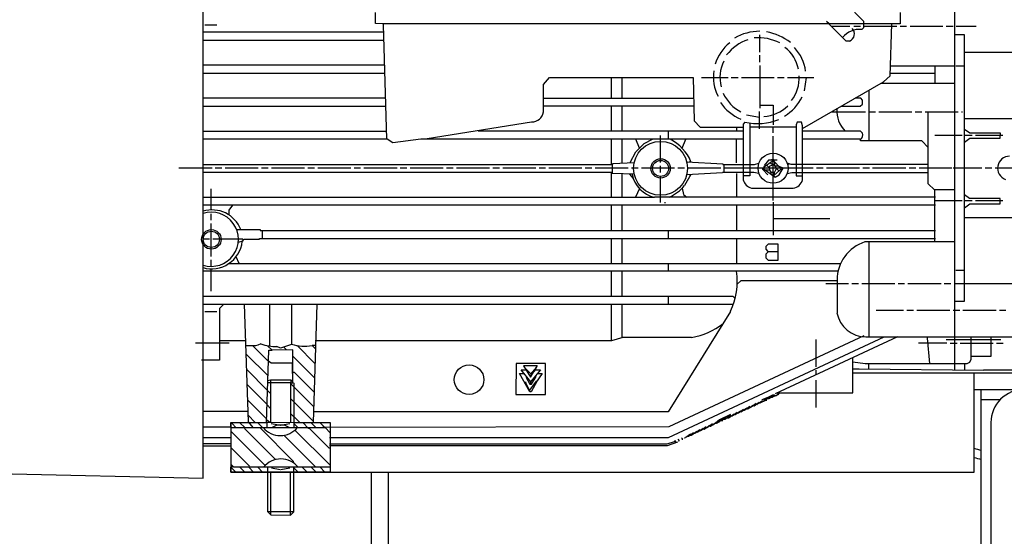
# Model space of a CAD drawing. Units: millimetres. Extents: x 493 to 3598, y 22825 to 25888.
# Drawn here: x 1260 to 1558, y 24733 to 24889 of the extents above; entities that cross this region are included whole.
import ezdxf

# ---------------------------------------------------------------- set-up
doc = ezdxf.new("R2010")
doc.units = ezdxf.units.MM
doc.layers.add('AM_5', color=3, linetype='Continuous', lineweight=25)
doc.layers.add('anbauteile dünn', color=3, linetype='Continuous', lineweight=25)
doc.styles.get("Standard").update_dxf_attribs({"font": 'ARIAL.TTF'})
doc.dimstyles.new('AM_DIN$0', dxfattribs={"dimtxt": 50, "dimasz": 65, "dimexe": 25, "dimexo": 1, "dimgap": 15, "dimtad": 1, "dimdec": 0, "dimdsep": 46, "dimtxsty": 'STANDARD', "dimcen": 0, "dimclrd": 256, "dimclre": 256, "dimclrt": 2, "dimadec": 0, "dimazin": 2, "dimtp": 0.1, "dimtm": 0.1, "dimtfac": 0.71, "dimtdec": 0, "dimtmove": 0, "dimatfit": 3, "dimfxl": 1, "dimlwd": -1, "dimlwe": -1, "dimarcsym": 0})

# ---------------------------------------------------------------- blocks, each defined once
blk = doc.blocks.new('*D1818')
at = {"layer": 'AM_5'}
for p, q in [((1602.22, 25237.09), (841.15, 25237.09)), ((866.15, 24472.09), (866.15, 25172.09)), ((1733.83, 24407.09), (841.15, 24407.09))]:
    blk.add_line(p, q, dxfattribs=at)
for points in [[(855.31, 25172.09), (876.98, 25172.09), (866.15, 25237.09)], [(855.31, 24472.09), (876.98, 24472.09), (866.15, 24407.09)]]:
    blk.add_solid(points, dxfattribs=at)
at = {"layer": 'DEFPOINTS', "color": 0}
for p in [(866.15, 25237.09), (1603.22, 25237.09), (1734.83, 24407.09)]:
    blk.add_point(p, dxfattribs=at)
at = {"layer": 'AM_5', "color": 2, "insert": (825.6, 24903.05), "char_height": 50, "attachment_point": 5, "rotation": 90}
blk.add_mtext('830', dxfattribs=at)
blk = doc.blocks.new('*D1819')
at = {"layer": 'AM_5'}
for p, q in [((1885.28, 25672.66), (691.15, 25672.66)), ((716.15, 25607.66), (716.15, 24472.09)), ((1733.83, 24407.09), (691.15, 24407.09))]:
    blk.add_line(p, q, dxfattribs=at)
for points in [[(705.31, 25607.66), (726.98, 25607.66), (716.15, 25672.66)], [(705.31, 24472.09), (726.98, 24472.09), (716.15, 24407.09)]]:
    blk.add_solid(points, dxfattribs=at)
at = {"layer": 'DEFPOINTS', "color": 0}
for p in [(1886.28, 25672.66), (716.15, 24407.09), (1734.83, 24407.09)]:
    blk.add_point(p, dxfattribs=at)
at = {"layer": 'AM_5', "color": 2, "insert": (675.6, 25087.29), "char_height": 50, "attachment_point": 5, "rotation": 90}
blk.add_mtext('1300', dxfattribs=at)
blk = doc.blocks.new('*D1820')
at = {"layer": 'AM_5'}
for p, q in [((1835.87, 25867.14), (541.15, 25867.14)), ((566.15, 25802.14), (566.15, 24472.09)), ((1583.83, 24407.09), (541.15, 24407.09))]:
    blk.add_line(p, q, dxfattribs=at)
for points in [[(555.31, 25802.14), (576.98, 25802.14), (566.15, 25867.14)], [(555.31, 24472.09), (576.98, 24472.09), (566.15, 24407.09)]]:
    blk.add_solid(points, dxfattribs=at)
at = {"layer": 'DEFPOINTS', "color": 0}
for p in [(1836.87, 25867.14), (566.15, 24407.09), (1584.83, 24407.09)]:
    blk.add_point(p, dxfattribs=at)
at = {"layer": 'AM_5', "color": 2, "insert": (525.62, 25087.29), "char_height": 50, "attachment_point": 5, "rotation": 90}
blk.add_mtext('1460', dxfattribs=at)

msp = doc.modelspace()

# ---------------------------------------------------------------- linework, layer by layer
at = {"layer": 'anbauteile dünn'}
for p, q in [((1315.33, 24750.18), (1315.33, 24906.12)), ((1515.36, 24888.49), (1509.96, 24893.95)), ((1542.85, 24782.83), (1542.85, 24894.33)), ((1367.53, 24887.92), (1367.53, 24891.28)), ((1526.34, 24891.28), (1526.34, 24887.79)), ((1315.84, 24887.47), (1319.46, 24887.47)), ((1369.81, 24887.85), (1367.53, 24887.92)), ((1369.94, 24887.54), (1369.73, 24887.86)), ((1526.34, 24887.79), (1369.81, 24887.85)), ((1370.96, 24852.87), (1369.94, 24887.54)), ((1504.81, 24887.8), (1504.05, 24888.55)), ((1510.02, 24882.58), (1504.75, 24887.8)), ((1505.46, 24887.09), (1511.1, 24887.09)), ((1512.31, 24887.09), (1514.34, 24887.09)), ((1514.71, 24886.07), (1515.36, 24886.71)), ((1515.36, 24886.71), (1515.36, 24888.49)), ((1515.36, 24887.09), (1525.32, 24887.09)), ((1523.35, 24872.05), (1523.8, 24887.79)), ((1526.34, 24887.09), (1528.31, 24887.09)), ((1529.33, 24887.09), (1539.29, 24887.09)), ((1540.31, 24887.09), (1542.34, 24887.09)), ((1543.3, 24887.09), (1549.33, 24887.09)), ((1370.01, 24885.25), (1315.33, 24885.25)), ((1483.8, 24884.49), (1483.8, 24879.22)), ((1545.84, 24884.43), (1542.85, 24884.43)), ((1545.84, 24803.78), (1545.84, 24884.43)), ((1315.33, 24882.84), (1370.08, 24882.84)), ((1511.04, 24882.58), (1510.02, 24882.58)), ((1483.8, 24878.27), (1483.8, 24876.23)), ((1564.63, 24879.09), (1545.84, 24879.09)), ((1370.3, 24875.28), (1315.33, 24875.28)), ((1483.86, 24875.22), (1483.86, 24862.26)), ((1542.85, 24875.03), (1523.44, 24875.03)), ((1536.82, 24875.03), (1536.82, 24869.76)), ((1545.84, 24875.03), (1543.23, 24875.03)), ((1315.33, 24872.87), (1370.37, 24872.87)), ((1418.39, 24869.39), (1420.23, 24871.53)), ((1420.23, 24871.53), (1463.66, 24871.53)), ((1438.84, 24871.53), (1438.84, 24865.25)), ((1442.2, 24865.25), (1442.2, 24871.53)), ((1463.66, 24871.53), (1463.99, 24858.39)), ((1466.21, 24871.6), (1474.27, 24871.6)), ((1475.22, 24871.6), (1477.26, 24871.6)), ((1478.27, 24871.6), (1488.24, 24871.6)), ((1489.26, 24871.6), (1491.23, 24871.6)), ((1492.24, 24871.6), (1500.24, 24871.6)), ((1497.89, 24871.6), (1497.26, 24867.53)), ((1521.31, 24870.24), (1523.35, 24872.05)), ((1523.37, 24872.87), (1536.82, 24872.87)), ((1418.39, 24861.12), (1418.39, 24869.39)), ((1496.81, 24856.09), (1521.31, 24870.24)), ((1542.85, 24869.76), (1520.48, 24869.76)), ((1370.6, 24865.25), (1315.33, 24865.25)), ((1418.39, 24865.25), (1463.82, 24865.25)), ((1514.4, 24865.25), (1512.68, 24865.25)), ((1514.97, 24864.68), (1514.4, 24865.25)), ((1516.82, 24867.64), (1516.82, 24852.36)), ((1315.33, 24862.84), (1370.67, 24862.84)), ((1463.88, 24862.84), (1418.39, 24862.84)), ((1438.84, 24862.84), (1438.84, 24855.28)), ((1442.2, 24855.28), (1442.2, 24862.84)), ((1483.86, 24863.22), (1487.86, 24863.22)), ((1487.86, 24863.22), (1487.86, 24857.25)), ((1508.5, 24862.84), (1514.26, 24862.84)), ((1514.26, 24862.84), (1514.97, 24863.43)), ((1514.97, 24863.43), (1514.97, 24864.68)), ((1483.8, 24859.49), (1479.86, 24860.17)), ((1483.8, 24855.98), (1483.8, 24861.25)), ((1505.53, 24861.12), (1515.86, 24861.12)), ((1516.82, 24861.12), (1518.91, 24861.12)), ((1519.86, 24861.12), (1529.9, 24861.12)), ((1530.91, 24861.12), (1532.88, 24861.12)), ((1533.9, 24861.12), (1543.87, 24861.12)), ((1534.85, 24839.4), (1534.85, 24861.12)), ((1544.88, 24861.12), (1545.26, 24861.12)), ((1545.84, 24859.15), (1564.63, 24859.15)), ((1383.15, 24853.12), (1414.78, 24858.12)), ((1463.99, 24858.39), (1465.83, 24856.55)), ((1465.83, 24856.55), (1478.84, 24856.55)), ((1476.81, 24856.55), (1476.81, 24855.28)), ((1479.36, 24858.05), (1478.84, 24857.38)), ((1478.84, 24857.38), (1478.84, 24840.55)), ((1480.81, 24857.76), (1480.81, 24841.75)), ((1494.85, 24856.55), (1480.81, 24856.55)), ((1487.8, 24856.55), (1487.8, 24854.77)), ((1495.16, 24858.07), (1494.85, 24857.17)), ((1494.85, 24857.17), (1494.85, 24841.75)), ((1496.5, 24858.07), (1495.16, 24858.07)), ((1496.81, 24856.87), (1496.5, 24858.07)), ((1496.81, 24840.55), (1496.81, 24856.87)), ((1315.33, 24855.28), (1370.89, 24855.28)), ((1479.03, 24855.28), (1398.58, 24855.28)), ((1453.82, 24845.82), (1453.82, 24853.95)), ((1456.11, 24855.28), (1456.11, 24852.87)), ((1487.8, 24853.76), (1487.8, 24834.32)), ((1514.34, 24855.28), (1496.81, 24855.28)), ((1514.91, 24854.7), (1514.34, 24855.28)), ((1545.14, 24854.01), (1536.82, 24854.01)), ((1545.84, 24855.87), (1547.42, 24854.77)), ((1548.12, 24854.01), (1545.84, 24854.01)), ((1547.4, 24853.12), (1545.84, 24851.92)), ((1556.56, 24853.12), (1547.4, 24853.12)), ((1547.42, 24854.77), (1556.64, 24854.77)), ((1557.39, 24854.01), (1549.14, 24854.01)), ((1556.64, 24854.77), (1556.56, 24853.12)), ((1371.07, 24852.87), (1315.33, 24852.87)), ((1372.8, 24851.77), (1371.07, 24852.87)), ((1381.29, 24852.87), (1372.8, 24851.77)), ((1479.03, 24852.87), (1381.29, 24852.87)), ((1438.84, 24852.87), (1438.84, 24845.44)), ((1442.2, 24845.68), (1442.2, 24852.87)), ((1446.3, 24849.01), (1448.88, 24851.55)), ((1447.49, 24850.18), (1446.35, 24852.87)), ((1448.88, 24851.55), (1451.42, 24852.87)), ((1460.34, 24850.2), (1461.42, 24852.87)), ((1476.81, 24845.69), (1476.81, 24852.87)), ((1514.34, 24852.87), (1496.81, 24852.87)), ((1514.34, 24852.36), (1514.34, 24852.87)), ((1532.88, 24852.36), (1514.34, 24852.36)), ((1534.85, 24850.39), (1532.88, 24852.36)), ((1444.64, 24845.78), (1446.3, 24849.01)), ((1315.33, 24845.25), (1439.35, 24845.25)), ((1438.84, 24845.44), (1439.22, 24845.44)), ((1439.22, 24845.44), (1439.22, 24842.52)), ((1439.35, 24845.56), (1445.82, 24845.83)), ((1439.35, 24845.25), (1439.35, 24845.56)), ((1453.82, 24842.83), (1453.82, 24844.8)), ((1461.7, 24846.03), (1472.62, 24845.44)), ((1463.1, 24846.01), (1462.59, 24846.01)), ((1472.62, 24845.44), (1472.62, 24845.25)), ((1472.62, 24845.25), (1482.25, 24845.25)), ((1473.06, 24842.83), (1473.06, 24845.25)), ((1482.25, 24845.25), (1483.61, 24845.65)), ((1485.01, 24844.42), (1487.88, 24846.44)), ((1485.01, 24844.42), (1485.01, 24844.42)), ((1486.54, 24846.52), (1485.13, 24844.93)), ((1485.9, 24845.05), (1486.77, 24844.18)), ((1489.13, 24846.52), (1486.54, 24846.52)), ((1488.24, 24845.25), (1486.72, 24844.61)), ((1486.72, 24844.61), (1486.84, 24843.53)), ((1487.02, 24845.83), (1487.79, 24845.06)), ((1488.08, 24846.58), (1487.42, 24846.58)), ((1487.88, 24846.44), (1490.37, 24843.94)), ((1488.18, 24846.14), (1488.18, 24846.52)), ((1488.92, 24844), (1488.24, 24845.25)), ((1488.37, 24845.25), (1488.37, 24845.94)), ((1489.64, 24844.67), (1488.55, 24844.67)), ((1490.89, 24844.11), (1489.74, 24844.57)), ((1493.39, 24845.25), (1492.17, 24845.6)), ((1492.24, 24845.44), (1492.74, 24845.44)), ((1534.85, 24845.25), (1493.39, 24845.25)), ((1318.06, 24844.1), (1308.03, 24844.1)), ((1439.22, 24842.83), (1315.33, 24842.83)), ((1321.05, 24844.1), (1319.02, 24844.1)), ((1332.03, 24844.1), (1322.06, 24844.1)), ((1335.02, 24844.1), (1333.05, 24844.1)), ((1346.07, 24844.1), (1336.03, 24844.1)), ((1349.05, 24844.1), (1347.02, 24844.1)), ((1360.04, 24844.1), (1350.07, 24844.1)), ((1363.02, 24844.1), (1361.05, 24844.1)), ((1374.07, 24844.1), (1364.04, 24844.1)), ((1377.05, 24844.1), (1375.02, 24844.1)), ((1388.04, 24844.1), (1378.07, 24844.1)), ((1391.02, 24844.1), (1389.06, 24844.1)), ((1402.07, 24844.1), (1392.04, 24844.1)), ((1405.06, 24844.1), (1403.03, 24844.1)), ((1416.04, 24844.1), (1406.07, 24844.1)), ((1419.03, 24844.1), (1417.06, 24844.1)), ((1430.01, 24844.1), (1420.04, 24844.1)), ((1433.06, 24844.1), (1431.03, 24844.1)), ((1444.05, 24844.1), (1434.01, 24844.1)), ((1438.84, 24842.83), (1438.84, 24835.28)), ((1439.22, 24842.52), (1439.22, 24842.83)), ((1445.89, 24842.24), (1439.22, 24842.52)), ((1442.2, 24835.28), (1442.2, 24842.4)), ((1444.42, 24842.3), (1445.54, 24840.96)), ((1447.03, 24844.1), (1445.06, 24844.1)), ((1458.02, 24844.1), (1448.05, 24844.1)), ((1453.82, 24833.69), (1453.82, 24841.56)), ((1461.06, 24844.1), (1459.03, 24844.1)), ((1462.97, 24842.19), (1461.08, 24838.81)), ((1472.56, 24842.64), (1461.7, 24842.05)), ((1472.05, 24844.1), (1461.95, 24844.1)), ((1462.62, 24842.1), (1462.97, 24842.19)), ((1462.97, 24842.19), (1462.97, 24842.19)), ((1482.05, 24842.83), (1472.56, 24842.83)), ((1472.56, 24842.83), (1472.56, 24842.64)), ((1500.05, 24844.1), (1473.06, 24844.1)), ((1476.81, 24842.45), (1476.81, 24835.28)), ((1480.81, 24841.75), (1478.84, 24841.75)), ((1483.61, 24842.48), (1482.05, 24842.83)), ((1484.81, 24844.06), (1488.52, 24841.35)), ((1484.81, 24843.73), (1484.81, 24844.06)), ((1486.27, 24842.07), (1484.81, 24843.73)), ((1485.28, 24843.72), (1484.82, 24843.72)), ((1486.84, 24843.53), (1485.54, 24843.53)), ((1486.84, 24843.53), (1487.23, 24842.9)), ((1487.23, 24842.9), (1487.23, 24842.32)), ((1487.23, 24842.9), (1488.41, 24842.9)), ((1487.75, 24841.94), (1488.3, 24841.94)), ((1488.52, 24841.35), (1487.92, 24841.94)), ((1488.3, 24842.77), (1488.92, 24844)), ((1488.3, 24841.94), (1488.3, 24842.77)), ((1490.37, 24843.94), (1488.5, 24842.13)), ((1488.52, 24841.35), (1489.72, 24842.03)), ((1488.92, 24844), (1489.66, 24843.26)), ((1489.72, 24842.03), (1490.89, 24844.11)), ((1490.14, 24843.72), (1490.67, 24843.72)), ((1492.17, 24842.52), (1493.55, 24842.83)), ((1493.55, 24842.83), (1534.85, 24842.83)), ((1494.85, 24841.75), (1496.81, 24841.75)), ((1503.04, 24844.1), (1501.07, 24844.1)), ((1514.02, 24844.1), (1504.05, 24844.1)), ((1517.07, 24844.1), (1515.04, 24844.1)), ((1528.06, 24844.1), (1518.02, 24844.1)), ((1531.04, 24844.1), (1529.07, 24844.1)), ((1542.03, 24844.1), (1532.06, 24844.1)), ((1551.11, 24844.1), (1542.34, 24844.1)), ((1554.09, 24844.1), (1552.06, 24844.1)), ((1564.63, 24844.1), (1555.11, 24844.1)), ((1536.7, 24837.5), (1534.85, 24839.4)), ((1315.33, 24835.28), (1451.98, 24835.28)), ((1317.81, 24831.47), (1317.81, 24837.82)), ((1447.4, 24837.93), (1446.28, 24835.28)), ((1537.01, 24835.28), (1451.98, 24835.28)), ((1460.35, 24838.01), (1460.74, 24836.14)), ((1460.74, 24836.14), (1461.73, 24835.28)), ((1481.32, 24838.07), (1493.96, 24838.07)), ((1542.85, 24837.5), (1536.7, 24837.5)), ((1536.82, 24821.75), (1536.82, 24837.5)), ((1547.31, 24834.96), (1545.84, 24836.04)), ((1537.01, 24832.86), (1315.33, 24832.86)), ((1324.2, 24832.86), (1323.14, 24831.35)), ((1438.84, 24832.86), (1438.84, 24825.24)), ((1442.2, 24825.24), (1442.2, 24832.86)), ((1455.35, 24833.56), (1454.97, 24833.56)), ((1476.81, 24832.86), (1476.81, 24825.24)), ((1487.86, 24833.82), (1487.86, 24823.85)), ((1545.14, 24834.2), (1536.82, 24834.2)), ((1548.12, 24834.2), (1545.84, 24834.2)), ((1545.84, 24832.05), (1547.42, 24833.31)), ((1556.63, 24834.96), (1547.31, 24834.96)), ((1547.42, 24833.31), (1556.63, 24833.31)), ((1557.39, 24834.2), (1549.14, 24834.2)), ((1556.63, 24833.31), (1556.63, 24834.96)), ((1317.81, 24828.36), (1317.81, 24830.32)), ((1323.14, 24831.35), (1323.14, 24829.94)), ((1317.81, 24817.37), (1317.81, 24827.34)), ((1487.86, 24828.86), (1505.07, 24828.86)), ((1564.63, 24829.05), (1545.84, 24829.05)), ((1325.49, 24825.5), (1332.6, 24825.5)), ((1332.6, 24825.5), (1332.6, 24825.24)), ((1332.6, 24825.24), (1537.01, 24825.24)), ((1333.3, 24822.83), (1333.3, 24825.24)), ((1456.11, 24825.24), (1456.11, 24822.83)), ((1317.24, 24822.58), (1315.4, 24822.58)), ((1327.4, 24822.58), (1318.25, 24822.58)), ((1326, 24821.72), (1327.43, 24822.11)), ((1327.21, 24821.86), (1327.81, 24822.58)), ((1327.81, 24822.58), (1332.41, 24822.58)), ((1332.41, 24822.58), (1332.41, 24822.83)), ((1332.41, 24822.83), (1537.01, 24822.83)), ((1438.84, 24822.83), (1438.84, 24815.27)), ((1442.2, 24815.27), (1442.2, 24822.83)), ((1476.81, 24822.83), (1476.81, 24815.27)), ((1485.76, 24820.48), (1486.46, 24821.18)), ((1485.76, 24819.53), (1485.76, 24820.48)), ((1486.46, 24821.18), (1489.32, 24821.18)), ((1489.32, 24821.18), (1489.32, 24816.16)), ((1542.85, 24821.75), (1515.61, 24821.75)), ((1516.82, 24821.75), (1516.82, 24792.99)), ((1486.43, 24818.86), (1485.76, 24819.53)), ((1485.76, 24818.2), (1486.46, 24818.89)), ((1485.76, 24816.8), (1485.76, 24818.2)), ((1486.46, 24818.89), (1489.32, 24818.89)), ((1317.81, 24814.39), (1317.81, 24816.35)), ((1323.21, 24815.27), (1508.37, 24815.27)), ((1326.31, 24815.27), (1325.31, 24817.23)), ((1456.11, 24815.27), (1456.11, 24812.86)), ((1486.46, 24816.16), (1485.76, 24816.8)), ((1489.32, 24816.16), (1486.46, 24816.16)), ((1507.61, 24812.86), (1315.33, 24812.86)), ((1317.81, 24806.89), (1317.81, 24813.62)), ((1438.84, 24812.86), (1438.84, 24805.24)), ((1442.2, 24805.24), (1442.2, 24812.86)), ((1545.84, 24813.12), (1543.23, 24813.12)), ((1478.14, 24810), (1476.99, 24808.99)), ((1507.23, 24810), (1478.14, 24810)), ((1510.72, 24809.12), (1503.8, 24809.12)), ((1507.23, 24810.26), (1507.23, 24800.29)), ((1513.7, 24809.12), (1511.74, 24809.12)), ((1524.69, 24809.12), (1514.72, 24809.12)), ((1527.67, 24809.12), (1525.71, 24809.12)), ((1538.72, 24809.12), (1528.69, 24809.12)), ((1541.71, 24809.12), (1539.68, 24809.12)), ((1564.63, 24809.12), (1542.85, 24809.12)), ((1475.81, 24805.24), (1315.33, 24805.24)), ((1315.33, 24802.89), (1475.86, 24802.89)), ((1321.63, 24802.89), (1320.35, 24801.56)), ((1329.05, 24767.31), (1327.9, 24802.89)), ((1335.59, 24790.19), (1335.59, 24802.89)), ((1342.13, 24802.89), (1342.13, 24790.73)), ((1349.75, 24802.89), (1348.67, 24767.08)), ((1438.84, 24802.89), (1438.84, 24791.8)), ((1442.2, 24792.86), (1442.2, 24802.89)), ((1456.11, 24805.24), (1456.11, 24802.89)), ((1476.37, 24804.61), (1475.81, 24805.24)), ((1542.85, 24803.78), (1545.84, 24803.78)), ((1315.84, 24800.67), (1319.46, 24800.67)), ((1320.35, 24801.56), (1320.35, 24786)), ((1475, 24800.74), (1456.13, 24770.32)), ((1519.04, 24801.11), (1527.36, 24801.11)), ((1528.37, 24801.11), (1530.34, 24801.11)), ((1531.36, 24801.11), (1541.33, 24801.11)), ((1542.34, 24801.11), (1544.37, 24801.11)), ((1545.33, 24801.11), (1555.36, 24801.11)), ((1556.38, 24801.11), (1558.34, 24801.11)), ((1323.21, 24791.08), (1313.04, 24791.08)), ((1328.26, 24791.84), (1320.35, 24791.84)), ((1332.81, 24790.9), (1331.9, 24790.47)), ((1342.13, 24790.73), (1338.75, 24789.56)), ((1438.99, 24791.84), (1349.3, 24791.84)), ((1442.39, 24792.86), (1438.99, 24791.84)), ((1463.22, 24792.86), (1442.39, 24792.86)), ((1456.26, 24762.51), (1521.51, 24792.99)), ((1515.36, 24793.3), (1456.33, 24765.74)), ((1525.51, 24792.99), (1488.56, 24775.78)), ((1500.81, 24792.22), (1500.81, 24783.91)), ((1515.93, 24792.99), (1564.06, 24792.99)), ((1540.5, 24791.08), (1531.93, 24791.08)), ((1534.53, 24792.99), (1534.53, 24792.67)), ((1534.53, 24792.67), (1535.18, 24784.99)), ((1556.82, 24792.1), (1540.25, 24792.1)), ((1541.52, 24791.08), (1543.55, 24791.08)), ((1544.5, 24791.08), (1554.53, 24791.08)), ((1547.87, 24786.25), (1547.87, 24792.99)), ((1553.84, 24792.99), (1553.84, 24787.08)), ((1555.55, 24791.08), (1557.52, 24791.08)), ((1331.18, 24790.32), (1328.31, 24790.32)), ((1328.39, 24787.8), (1335.03, 24781.23)), ((1334.7, 24786), (1330.52, 24790.18)), ((1331.9, 24790.47), (1331.18, 24790.32)), ((1334.57, 24767.08), (1335.28, 24788.99)), ((1336.22, 24788.99), (1334.89, 24790.31)), ((1335.28, 24788.99), (1336.22, 24788.99)), ((1342.51, 24789.05), (1336.22, 24788.99)), ((1338.75, 24789.56), (1337.7, 24790.06)), ((1339.75, 24789.9), (1340.61, 24789.05)), ((1342.51, 24779.08), (1342.51, 24789.05)), ((1343.78, 24790.38), (1349.21, 24784.96)), ((1348.34, 24790.39), (1349.34, 24789.39)), ((1349.37, 24790.38), (1348.35, 24790.38)), ((1320.35, 24786), (1314.82, 24786)), ((1335.97, 24785.05), (1334.7, 24786)), ((1342.45, 24785.05), (1335.97, 24785.05)), ((1342.45, 24781.94), (1342.45, 24785.05)), ((1342.51, 24787.14), (1349.07, 24780.58)), ((1410.07, 24784.99), (1410.01, 24775.59)), ((1418.96, 24784.99), (1410.07, 24784.99)), ((1418.96, 24775.59), (1418.96, 24784.99)), ((1511.99, 24776.03), (1511.99, 24786.69)), ((1511.99, 24785.47), (1515.75, 24784.99)), ((1515.75, 24784.99), (1546.67, 24784.99)), ((1516.82, 24783.24), (1516.82, 24784.99)), ((1545.84, 24784.99), (1545.84, 24782.89)), ((1546.67, 24784.99), (1547.47, 24785.32)), ((1547.47, 24785.32), (1547.87, 24786.25)), ((1553.84, 24787.08), (1547.87, 24787.08)), ((1328.54, 24783.14), (1334.88, 24776.8)), ((1343.02, 24782.19), (1342.51, 24782.19)), ((1348.94, 24776.27), (1343.02, 24782.19)), ((1414.24, 24776.41), (1411.16, 24781.94)), ((1411.16, 24781.94), (1412.5, 24781.94)), ((1414.52, 24779.35), (1411.61, 24783.08)), ((1411.61, 24783.08), (1413.08, 24783.08)), ((1416.48, 24784.29), (1412.36, 24784.29)), ((1412.36, 24784.29), (1414.44, 24780.78)), ((1412.82, 24783.51), (1414.52, 24781.81)), ((1413.57, 24782.25), (1413.57, 24782.25)), ((1414.44, 24780.78), (1416.52, 24784.37)), ((1417.43, 24783.08), (1414.49, 24779.38)), ((1414.52, 24781.81), (1414.52, 24780.92)), ((1414.6, 24781.73), (1415.79, 24783.14)), ((1415.41, 24782.51), (1415.41, 24782.51)), ((1415.41, 24782.51), (1415.41, 24782.51)), ((1415.66, 24782.51), (1416.48, 24784.29)), ((1415.93, 24783.08), (1417.43, 24783.08)), ((1417.97, 24781.94), (1415.98, 24779.02)), ((1416.52, 24781.94), (1417.97, 24781.94)), ((1500.81, 24782.95), (1500.81, 24781.49)), ((1513.89, 24783.27), (1511.99, 24783.27)), ((1511.99, 24782.09), (1633.83, 24782.09)), ((1551.55, 24782.82), (1513.89, 24783.27)), ((1548.78, 24752.09), (1548.78, 24782.09)), ((1564.05, 24782.95), (1551.55, 24782.95)), ((1551.55, 24782.95), (1551.55, 24782.82)), ((1341.88, 24779.08), (1334.96, 24779.08)), ((1334.98, 24779.78), (1335.78, 24780.03)), ((1335.78, 24780.03), (1335.78, 24767.08)), ((1335.78, 24780.03), (1341.94, 24780.03)), ((1341.88, 24780.03), (1341.88, 24779.08)), ((1341.88, 24779.08), (1341.94, 24779.08)), ((1341.88, 24767.08), (1341.88, 24779.08)), ((1341.88, 24779.08), (1342.51, 24779.08)), ((1342.83, 24777.87), (1341.88, 24778.83)), ((1341.94, 24780.03), (1342.51, 24779.46)), ((1342.7, 24779.08), (1342.83, 24778.95)), ((1342.83, 24778.95), (1342.83, 24767.08)), ((1412.85, 24778.9), (1412.85, 24778.9)), ((1412.93, 24779.4), (1413.22, 24778.23)), ((1412.99, 24779.14), (1412.99, 24779.14)), ((1413.46, 24780.72), (1413.11, 24780.67)), ((1413.11, 24780.67), (1413.11, 24780.67)), ((1413.11, 24780.67), (1414.24, 24778.7)), ((1413.12, 24778.76), (1414.35, 24776.41)), ((1413.17, 24780.56), (1413.46, 24780.71)), ((1413.18, 24781.07), (1413.18, 24781.07)), ((1414.17, 24776.75), (1416.36, 24779.71)), ((1414.24, 24778.7), (1414.78, 24778.7)), ((1414.52, 24778.7), (1414.52, 24779.35)), ((1416.42, 24779.65), (1414.65, 24776.41)), ((1414.78, 24778.7), (1416.13, 24781)), ((1415.66, 24780.86), (1415.92, 24780.73)), ((1415.92, 24780.73), (1415.75, 24780.97)), ((1415.75, 24780.97), (1415.92, 24780.73)), ((1416.13, 24781), (1415.99, 24781.27)), ((1416.3, 24779.42), (1416.3, 24779.48)), ((1416.36, 24779.14), (1416.36, 24779.14)), ((1500.81, 24779.91), (1500.81, 24771.59)), ((1334.74, 24772.5), (1328.69, 24778.55)), ((1334.88, 24776.8), (1335.78, 24775.9)), ((1348.81, 24771.89), (1342.83, 24777.87)), ((1414.65, 24776.41), (1414.24, 24776.41)), ((1488.77, 24775.21), (1489.67, 24775.99)), ((1489.1, 24776.03), (1511.99, 24776.03)), ((1489.67, 24775.99), (1490.15, 24776.03)), ((1489.77, 24775.9), (1489.77, 24775.9)), ((1548.78, 24777.09), (1633.83, 24777.09)), ((1550.83, 24726.22), (1550.83, 24777.09)), ((1334.6, 24768.13), (1328.84, 24773.89)), ((1342.83, 24773.3), (1341.88, 24774.25)), ((1348.68, 24767.51), (1342.83, 24773.36)), ((1410.01, 24775.59), (1418.96, 24775.59)), ((1482.76, 24772.81), (1481.21, 24771.71)), ((1482.16, 24772.16), (1483.71, 24773.26)), ((1482.9, 24772.68), (1483.03, 24772.54)), ((1484.69, 24773.67), (1483.14, 24772.6)), ((1483.23, 24772.67), (1483.23, 24772.67)), ((1483.99, 24772.98), (1483.33, 24772.98)), ((1483.87, 24773.1), (1483.99, 24772.98)), ((1483.88, 24773.11), (1483.88, 24773.11)), ((1483.92, 24773.05), (1483.94, 24773.05)), ((1483.94, 24773.05), (1485.68, 24773.87)), ((1484.88, 24773.43), (1484.34, 24773.43)), ((1486.31, 24774.67), (1484.46, 24773.94)), ((1484.46, 24773.94), (1484.46, 24773.94)), ((1484.88, 24773.49), (1484.88, 24773.49)), ((1485, 24773.49), (1484.88, 24773.49)), ((1485.58, 24774.31), (1485, 24773.56)), ((1485.01, 24773.56), (1485, 24773.56)), ((1486.65, 24774.25), (1485.26, 24774.25)), ((1486.02, 24773.87), (1485.53, 24774.36)), ((1485.54, 24774.35), (1487.99, 24775.52)), ((1485.55, 24773.81), (1485.55, 24773.81)), ((1485.61, 24774.38), (1485.61, 24774.38)), ((1485.68, 24773.87), (1486.02, 24773.87)), ((1487.67, 24774.7), (1486.27, 24774.7)), ((1486.65, 24774.32), (1486.31, 24774.67)), ((1486.8, 24774.32), (1486.65, 24774.32)), ((1488.35, 24775.42), (1486.8, 24774.32)), ((1487.51, 24774.83), (1487.51, 24774.83)), ((1487.53, 24774.84), (1487.67, 24774.7)), ((1487.71, 24774.76), (1487.61, 24774.76)), ((1489.48, 24775.59), (1487.71, 24774.76)), ((1487.96, 24775.14), (1488.56, 24775.14)), ((1488.56, 24775.21), (1488.77, 24775.21)), ((1488.59, 24775.17), (1488.59, 24775.17)), ((1488.84, 24775.27), (1488.84, 24775.27)), ((1489.51, 24775.59), (1489.48, 24775.59)), ((1550.83, 24774.06), (1556.65, 24774.06)), ((1328.95, 24770.38), (1315.33, 24770.38)), ((1335.78, 24771.33), (1334.74, 24772.43)), ((1341.88, 24769.75), (1342.83, 24768.79)), ((1456.13, 24770.32), (1348.73, 24770.32)), ((1474.54, 24768.6), (1476.09, 24769.7)), ((1477.04, 24770.15), (1475.5, 24769.05)), ((1476.45, 24769.49), (1478, 24770.59)), ((1477.32, 24769.87), (1476.66, 24769.87)), ((1477.16, 24770), (1477.16, 24770)), ((1477.18, 24770.01), (1477.32, 24769.87)), ((1477.4, 24769.94), (1477.26, 24769.94)), ((1478.95, 24771.04), (1477.4, 24769.94)), ((1478.27, 24770.32), (1477.61, 24770.32)), ((1478.12, 24770.44), (1478.12, 24770.44)), ((1478.13, 24770.46), (1478.27, 24770.32)), ((1478.21, 24770.38), (1478.35, 24770.38)), ((1478.35, 24770.38), (1479.9, 24771.48)), ((1479.22, 24770.76), (1478.56, 24770.76)), ((1479.07, 24770.89), (1479.07, 24770.89)), ((1479.09, 24770.9), (1479.22, 24770.76)), ((1479.31, 24770.82), (1479.16, 24770.82)), ((1480.85, 24771.92), (1479.31, 24770.82)), ((1480.18, 24771.21), (1479.52, 24771.21)), ((1480.02, 24771.33), (1480.02, 24771.33)), ((1480.04, 24771.34), (1480.18, 24771.21)), ((1480.11, 24771.27), (1480.26, 24771.27)), ((1480.26, 24771.27), (1481.81, 24772.37)), ((1481.13, 24771.65), (1480.47, 24771.65)), ((1480.97, 24771.78), (1480.97, 24771.78)), ((1480.99, 24771.79), (1481.13, 24771.65)), ((1481.21, 24771.71), (1481.07, 24771.71)), ((1482.08, 24772.09), (1481.42, 24772.09)), ((1481.93, 24772.22), (1481.93, 24772.22)), ((1481.94, 24772.23), (1482.08, 24772.09)), ((1482.02, 24772.16), (1482.16, 24772.16)), ((1483.03, 24772.54), (1482.37, 24772.54)), ((1483.14, 24772.6), (1482.97, 24772.6)), ((1323.78, 24767.09), (1323.78, 24752.09)), ((1323.78, 24765.74), (1323.78, 24767.08)), ((1323.78, 24767.08), (1334.57, 24767.08)), ((1324.1, 24766.76), (1323.78, 24766.76)), ((1325.3, 24765.55), (1324.1, 24766.76)), ((1328.07, 24765.45), (1326.39, 24767.08)), ((1331.15, 24767.08), (1328.99, 24769.29)), ((1330.54, 24765.55), (1329.05, 24767.31)), ((1333.37, 24765.55), (1331.84, 24767.08)), ((1335.54, 24767.08), (1334.59, 24767.91)), ((1334.7, 24767.14), (1334.83, 24767.14)), ((1334.76, 24767.08), (1342.83, 24767.14)), ((1334.76, 24765.55), (1334.76, 24767.08)), ((1335.97, 24766.82), (1338.83, 24766.32)), ((1338.76, 24766.32), (1341.62, 24766.82)), ((1342.83, 24768.92), (1344.67, 24767.08)), ((1342.95, 24767.14), (1342.83, 24767.14)), ((1342.83, 24767.14), (1342.83, 24765.55)), ((1342.83, 24767.08), (1353.81, 24767.08)), ((1342.83, 24766.82), (1343.97, 24765.68)), ((1345.49, 24767.08), (1347.21, 24765.3)), ((1349.5, 24765.55), (1347.97, 24767.08)), ((1352.23, 24765.55), (1350.7, 24767.08)), ((1353.81, 24767.08), (1353.81, 24752.09)), ((1468.95, 24766), (1470.5, 24767.1)), ((1471.62, 24767.85), (1469.97, 24766.44)), ((1470.78, 24766.82), (1470.12, 24766.82)), ((1470.61, 24766.99), (1470.78, 24766.82)), ((1470.95, 24766.89), (1470.72, 24766.89)), ((1470.93, 24767.27), (1471.71, 24767.27)), ((1473.22, 24768.38), (1470.95, 24766.89)), ((1471.04, 24766.95), (1471.04, 24766.95)), ((1475.03, 24769.49), (1471.62, 24767.85)), ((1471.62, 24767.33), (1471.62, 24767.33)), ((1471.71, 24767.27), (1471.65, 24767.35)), ((1472.2, 24767.71), (1472.66, 24767.71)), ((1472.3, 24767.78), (1472.3, 24767.78)), ((1472.38, 24768.22), (1472.38, 24768.22)), ((1472.66, 24767.71), (1472.52, 24767.93)), ((1472.78, 24768.09), (1473.45, 24768.09)), ((1473.05, 24768.54), (1474.46, 24768.54)), ((1473.45, 24768.16), (1473.22, 24768.38)), ((1473.59, 24768.16), (1473.45, 24768.16)), ((1475.14, 24769.26), (1473.59, 24768.16)), ((1474.31, 24768.67), (1474.31, 24768.67)), ((1474.46, 24768.54), (1474.32, 24768.68)), ((1474.4, 24768.6), (1474.54, 24768.6)), ((1475.41, 24768.98), (1474.75, 24768.98)), ((1475.26, 24769.11), (1475.26, 24769.11)), ((1475.28, 24769.12), (1475.41, 24768.98)), ((1475.5, 24769.05), (1475.35, 24769.05)), ((1476.37, 24769.43), (1475.71, 24769.43)), ((1476.21, 24769.55), (1476.21, 24769.55)), ((1476.23, 24769.57), (1476.37, 24769.43)), ((1476.3, 24769.49), (1476.45, 24769.49)), ((1315.33, 24765.74), (1323.78, 24765.74)), ((1323.71, 24765.68), (1323.84, 24765.68)), ((1323.84, 24753.62), (1323.84, 24765.55)), ((1323.84, 24765.55), (1352.28, 24765.55)), ((1323.84, 24764.35), (1334.1, 24754.09)), ((1327.84, 24765.3), (1328.07, 24765.45)), ((1337.3, 24755.85), (1327.84, 24765.3)), ((1342.76, 24755.27), (1332.48, 24765.55)), ((1343.15, 24764.79), (1353.81, 24754.12)), ((1347.21, 24765.3), (1347.34, 24765.49)), ((1347.34, 24765.49), (1353.43, 24759.39)), ((1456.33, 24765.74), (1351.46, 24765.55)), ((1352.28, 24765.55), (1353.81, 24763.97)), ((1463.84, 24763.99), (1462.29, 24762.89)), ((1463.24, 24763.33), (1464.79, 24764.43)), ((1464.11, 24763.71), (1463.45, 24763.71)), ((1463.96, 24763.84), (1463.96, 24763.84)), ((1463.97, 24763.85), (1464.11, 24763.71)), ((1464.19, 24763.78), (1464.05, 24763.78)), ((1465.74, 24764.88), (1464.19, 24763.78)), ((1465.06, 24764.16), (1464.4, 24764.16)), ((1464.91, 24764.28), (1464.91, 24764.28)), ((1464.92, 24764.3), (1465.06, 24764.16)), ((1465, 24764.22), (1465.14, 24764.22)), ((1465.14, 24764.22), (1466.69, 24765.32)), ((1466.02, 24764.6), (1465.36, 24764.6)), ((1465.86, 24764.73), (1465.86, 24764.73)), ((1465.88, 24764.74), (1466.02, 24764.6)), ((1466.1, 24764.67), (1465.95, 24764.67)), ((1467.65, 24765.77), (1466.1, 24764.67)), ((1466.97, 24765.05), (1466.31, 24765.05)), ((1466.81, 24765.17), (1466.81, 24765.17)), ((1466.83, 24765.19), (1466.97, 24765.05)), ((1466.91, 24765.11), (1467.05, 24765.11)), ((1467.05, 24765.11), (1468.6, 24766.21)), ((1467.92, 24765.49), (1467.26, 24765.49)), ((1467.77, 24765.62), (1467.77, 24765.62)), ((1467.78, 24765.63), (1467.92, 24765.49)), ((1468, 24765.55), (1467.86, 24765.55)), ((1469.55, 24766.65), (1468, 24765.55)), ((1468.87, 24765.94), (1468.21, 24765.94)), ((1468.72, 24766.06), (1468.72, 24766.06)), ((1468.73, 24766.07), (1468.87, 24765.94)), ((1468.81, 24766), (1468.95, 24766)), ((1469.83, 24766.38), (1469.17, 24766.38)), ((1469.69, 24766.52), (1469.83, 24766.38)), ((1469.97, 24766.44), (1469.76, 24766.44)), ((1470.04, 24766.51), (1470.04, 24766.51)), ((1315.33, 24762.51), (1323.84, 24762.51)), ((1349.43, 24753.55), (1339.74, 24763.24)), ((1353.62, 24762.51), (1456.26, 24762.51)), ((1455.77, 24760.66), (1458.02, 24761.36)), ((1458.97, 24761.17), (1455.77, 24760.03)), ((1457.72, 24760.73), (1457.72, 24760.73)), ((1458.16, 24761.62), (1458.33, 24761.62)), ((1458.46, 24761.17), (1458.16, 24761.62)), ((1458.33, 24761.11), (1458.46, 24761.11)), ((1458.59, 24761.17), (1458.46, 24761.17)), ((1458.97, 24761.17), (1458.97, 24761.17)), ((1459.41, 24761.62), (1459.16, 24762)), ((1459.29, 24761.55), (1459.41, 24761.55)), ((1459.54, 24761.62), (1459.41, 24761.62)), ((1460.56, 24762), (1460.11, 24762.44)), ((1460.24, 24762), (1460.56, 24762)), ((1460.49, 24762.06), (1460.49, 24762.06)), ((1461.19, 24762.38), (1461.06, 24762.38)), ((1461.32, 24762.44), (1461.19, 24762.44)), ((1461.28, 24762.41), (1461.28, 24762.41)), ((1462.88, 24763.54), (1461.42, 24762.51)), ((1461.44, 24762.51), (1461.42, 24762.51)), ((1462.21, 24762.82), (1462.02, 24762.82)), ((1462.05, 24762.95), (1462.05, 24762.95)), ((1462.07, 24762.96), (1462.21, 24762.82)), ((1462.29, 24762.89), (1462.14, 24762.89)), ((1462.5, 24763.27), (1463.16, 24763.27)), ((1463, 24763.4), (1463, 24763.4)), ((1463.16, 24763.27), (1463.02, 24763.41)), ((1463.1, 24763.33), (1463.24, 24763.33)), ((1323.84, 24760.66), (1315.33, 24760.66)), ((1315.33, 24760.03), (1323.84, 24760.03)), ((1323.84, 24759.39), (1329.43, 24753.81)), ((1353.43, 24759.39), (1353.81, 24759.39)), ((1353.62, 24760.66), (1455.77, 24760.66)), ((1455.77, 24760.03), (1353.62, 24760.03)), ((1342.76, 24754.82), (1342.76, 24755.27)), ((1550.83, 24726.22), (1550.83, 24755.91)), ((1241.17, 24751.9), (1315.33, 24750.18)), ((1323.78, 24752.09), (1323.78, 24753.56)), ((1323.78, 24753.56), (1325.3, 24752.09)), ((1323.78, 24752.09), (1548.78, 24752.09)), ((1353.81, 24752.09), (1323.78, 24752.09)), ((1324.67, 24753.55), (1323.84, 24754.38)), ((1324.6, 24753.62), (1323.84, 24753.62)), ((1324.03, 24753.31), (1324.03, 24753.62)), ((1353.81, 24753.55), (1324.67, 24753.55)), ((1326.51, 24753.55), (1327.97, 24752.09)), ((1329.43, 24753.81), (1329.15, 24753.52)), ((1329.15, 24753.52), (1330.63, 24752.09)), ((1331.91, 24753.55), (1333.37, 24752.09)), ((1334.83, 24753.55), (1334.83, 24740.09)), ((1335.78, 24752.09), (1335.78, 24739.14)), ((1338.7, 24752.79), (1336.03, 24753.3)), ((1341.3, 24752.09), (1336.29, 24752.09)), ((1341.56, 24753.3), (1338.89, 24752.79)), ((1341.81, 24739.01), (1341.81, 24752.09)), ((1342.83, 24740.03), (1342.83, 24753.55)), ((1342.83, 24753.36), (1344.1, 24752.09)), ((1345.37, 24753.55), (1346.83, 24752.09)), ((1349.56, 24752.09), (1348.1, 24753.55)), ((1350.77, 24753.55), (1352.23, 24752.09)), ((1371.33, 24752.09), (1371.33, 24672.09)), ((1334.83, 24740.09), (1342.89, 24740.09)), ((1334.83, 24740.09), (1335.84, 24739.08)), ((1341.81, 24739.01), (1342.83, 24740.03)), ((1335.84, 24739.08), (1341.81, 24739.01))]:
    msp.add_line(p, q, dxfattribs=at)
msp.add_lwpolyline([(1588.83, 24777.09), (1563.83, 24777.09, 0.414214), (1553.83, 24767.09), (1553.83, 24617.09)], format="xyb", dxfattribs=at)
msp.add_lwpolyline([(1371.33, 24638.41), (1366.33, 24638.41), (1366.33, 24752.09)], dxfattribs=at)
for centre, radius in [((1453.81, 24844.05), 8.16), ((1487.88, 24844.08), 4.55), ((1453.84, 24844.03), 2.93), ((1453.82, 24844.02), 2.43), ((1317.86, 24822.54), 2.95), ((1317.84, 24822.54), 2.45), ((1395.86, 24780.05), 4.47)]:
    msp.add_circle(centre, radius, dxfattribs=at)
for centre, radius, start, end in [((1513.94, 24879.79), 6.32, 82.9786, 142.3063), ((1510.21, 24884.73), 2.3, 291.1819, 45.327), ((1484.22, 24870.6), 12.99, 107.8339, 143.1341), ((1483.95, 24870.33), 15.24, 90.351, 120.4015), ((1483.37, 24869.06), 14.53, 63.0629, 94.8552), ((1483.12, 24869.46), 16.15, 51.689, 80.1065), ((1483.62, 24871.24), 13.99, 129.2288, 161.8496), ((1484.92, 24872.09), 10.81, 10.5829, 52.6322), ((1485.24, 24871.96), 12.56, 7.0739, 43.5744), ((1482.52, 24871.56), 10.72, 152.6078, 195.2276), ((1482.11, 24871.63), 12.31, 170.9506, 207.8205), ((1484.73, 24871.46), 11.08, 321.8673, 3.0347), ((1483.99, 24872.1), 12.44, 205.3787, 241.9874), ((1483.67, 24872.23), 14.57, 301.8485, 333.3566), ((1483.25, 24871.46), 13.52, 213.5774, 247.5196), ((1484, 24871.79), 12.12, 275.3387, 313.2432), ((1414.86, 24861.7), 3.58, 268.7291, 350.681), ((1516.31, 24861.68), 9.19, 177.7362, 224.0977), ((1483.28, 24874.39), 16.8, 256.511, 292.2292), ((1513.45, 24854.11), 1.58, 304.1478, 22.2245), ((1450.7, 24841.01), 13.3, 22.0444, 62.9765), ((1559.47, 24844.09), 3.63, 89.7807, 249.7648), ((1454.12, 24844.14), 9.12, 191.8283, 256.4748), ((1450.38, 24847.97), 14.08, 295.7072, 319.4311), ((1482.35, 24841.57), 3.65, 196.3328, 253.6672), ((1493.6, 24841.37), 3.32, 276.2158, 345.6129), ((1318.07, 24822.14), 9.32, 21.1256, 107.1085), ((1317.85, 24822.57), 8.2, 252.1372, 107.8628), ((1317.91, 24823), 9.37, 254.0038, 352.9882), ((1519.37, 24810.21), 12.14, 108.028, 179.7669), ((1455.53, 24809.85), 21.49, 334.9375, 8.0599), ((1516.08, 24802), 9.02, 190.9639, 269.0148), ((1460.5, 24811.78), 19.11, 278.1768, 309.7944), ((1337.68, 24804.64), 14.58, 250.496, 270.1102), ((1346.11, 24802.72), 12.54, 251.5071, 280.3217), ((1338.7, 24769.93), 6.8, 220.0568, 319.9432), ((1338.83, 24761.71), 4.61, 56.529, 123.471), ((1338.89, 24749.23), 6.81, 39.333, 140.667)]:
    msp.add_arc(centre, radius, start, end, dxfattribs=at)
msp.add_ellipse((1596.83, 24837.97), major_axis=(-125.02, 0), ratio=0.705864, start_param=1.176303, end_param=1.193979, dxfattribs=at)
msp.add_open_spline([(1548.78, 24759.27), (1549.46, 24759.07), (1550.14, 24758.87), (1550.83, 24758.67)], degree=3, dxfattribs=at)

# ---------------------------------------------------------------- dimensions: what is measured, and where the dimension line sits
at = {"layer": 'AM_5'}
for base, p1, p2, picture, middle in [((566.15, 24407.09), (1836.87, 25867.14), (1584.83, 24407.09), '*D1820', (566.15, 25087.29)), ((866.15, 25237.09), (1734.83, 24407.09), (1603.22, 25237.09), '*D1818', (866.15, 24903.05))]:
    dim = msp.add_linear_dim(base=base, p1=p1, p2=p2, angle=90, dimstyle='AM_DIN$0', dxfattribs=at)
    dim.commit()
    dim.dimension.update_dxf_attribs({"geometry": picture, "text_midpoint": middle, "dimtype": 160})
dim = msp.add_linear_dim(base=(716.15, 24407.09), p1=(1886.28, 25672.66), p2=(1734.83, 24407.09), angle=90, text='1300', dimstyle='AM_DIN$0', dxfattribs=at)
dim.commit()
dim.dimension.update_dxf_attribs({"geometry": '*D1819', "text_midpoint": (716.15, 25087.29), "dimtype": 160})

doc.saveas('drawing.dxf')
